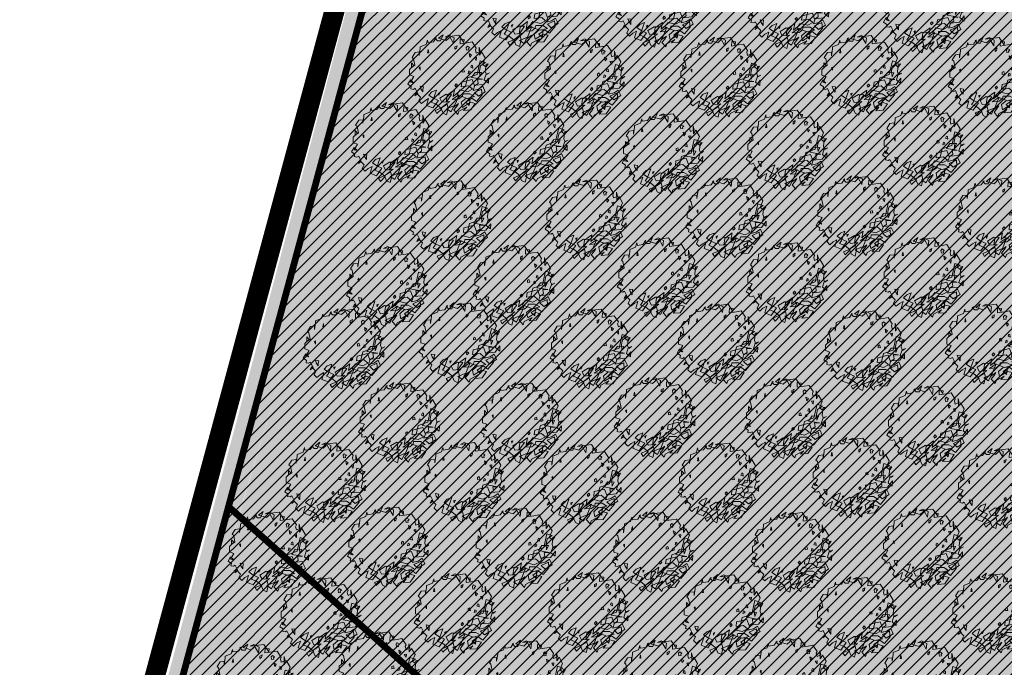
# Model space of a CAD drawing. Extents: x 542 to 563122, y 374 to 6571138.
# Drawn here: x 559027 to 559100, y 6569897 to 6569945 of the extents above; entities that cross this region are included whole.
import ezdxf

# ---------------------------------------------------------------- set-up
doc = ezdxf.new("R2010")
doc.units = 0
doc.header["$MEASUREMENT"] = 0
doc.linetypes.add('ED_PLANEERITAVA_ALA_P', pattern=[13.5, 7, -2.5, 1.5, -2.5])
for name, color, linetype, lineweight in [('Abi_ill', 4, 'CONTINUOUS', 0), ('Haljasala', 81, 'CONTINUOUS', 0), ('Kraav', 141, 'CONTINUOUS', 0), ('Puu', 76, 'CONTINUOUS', 0), ('SO_maatulundusmaa', 62, 'CONTINUOUS', 9)]:
    doc.layers.add(name, color=color, linetype=linetype, lineweight=lineweight)
for name, color, linetype in [('KRJ_KINNISTUD', 24, 'CONTINUOUS'), ('KRJ_krundi_piirid', 10, 'CONTINUOUS'), ('Pl_ala piir', 1, 'ED_PLANEERITAVA_ALA_P')]:
    doc.layers.add(name, color=color, linetype=linetype)
doc.layers.add('SO_elamumaa', color=7, linetype='CONTINUOUS', lineweight=9, true_color=0xffe28a)
pattern_1 = [(45, (0, 0), (-0.44194173824, 0.44194173824), [])]

# ---------------------------------------------------------------- blocks, each defined once
blk = doc.blocks.new('tree-p07')
at = {"layer": 'Puu', "lineweight": 20}
for points in [[(-0.937, -0.34), (-0.924, -0.283), (-1.006, -0.227), (-0.943, -0.12), (-0.868, -0.195), (-0.943, -0.177), (-0.861, -0.038), (-0.968, -0.001), (-0.968, 0.068), (-0.968, 0.131), (-0.861, 0.232), (-0.918, 0.295), (-0.918, 0.182), (-0.836, 0.238), (-0.868, 0.395), (-0.905, 0.427), (-0.83, 0.546), (-0.729, 0.559), (-0.729, 0.471), (-0.704, 0.64), (-0.704, 0.684), (-0.56, 0.741), (-0.528, 0.848), (-0.516, 0.785), (-0.384, 0.804), (-0.315, 0.904), (-0.346, 0.892), (-0.289, 0.829), (-0.214, 0.829), (-0.151, 0.979), (-0.264, 0.892), (-0.07, 0.835), (-0.007, 0.892), (0.012, 0.929), (0.106, 0.766), (0.119, 0.904), (-0.007, 0.967), (-0.101, 0.923), (0.238, 0.967), (0.358, 0.791), (0.364, 0.86), (0.27, 0.873), (0.264, 0.76), (0.44, 0.785), (0.559, 0.804), (0.659, 0.653), (0.641, 0.609), (0.659, 0.533), (0.754, 0.571), (0.729, 0.672), (0.735, 0.477), (0.791, 0.565), (0.879, 0.414), (0.81, 0.257), (0.898, 0.194), (0.949, 0.27), (0.898, 0.263), (0.879, 0.081), (0.911, 0.006), (0.98, 0.05), (0.898, 0.018), (0.854, -0.12), (0.955, -0.202), (0.961, -0.076), (0.842, -0.233), (0.628, -0.252), (0.584, -0.378), (0.716, -0.346), (0.817, -0.277), (0.879, -0.409), (0.71, -0.516), (0.615, -0.428), (0.791, -0.346), (0.804, -0.484), (0.666, -0.648), (0.553, -0.566), (0.408, -0.667), (0.49, -0.748), (0.509, -0.572), (0.414, -0.566), (0.295, -0.667), (0.32, -0.792), (0.515, -0.667), (0.634, -0.698), (0.527, -0.855), (0.352, -0.868), (0.427, -0.786), (0.232, -0.887), (0.207, -0.962), (0.113, -0.855), (0.176, -0.78), (0.226, -0.698), (0.1, -0.792), (0.05, -0.899), (-0.063, -0.824), (0.132, -0.742), (0.182, -0.623), (0.238, -0.484), (0.069, -0.598), (0.238, -0.585), (0.32, -0.522), (0.333, -0.459), (0.502, -0.459), (0.615, -0.528), (0.44, -0.572), (0.314, -0.528), (0.182, -0.478), (0.264, -0.365), (0.446, -0.409), (0.571, -0.346), (0.477, -0.265), (0.295, -0.29), (0.308, -0.177), (0.559, -0.114), (0.615, -0.265), (0.703, -0.208), (0.691, -0.107), (0.81, -0.107), (0.546, -0.063), (0.634, 0.062), (0.791, 0.056), (0.747, -0.045), (0.735, 0.1), (0.76, 0.219), (0.886, 0.301), (0.754, 0.345), (0.678, 0.012), (0.446, -0.07), (0.396, -0.277), (0.1, -0.528), (0.132, -0.365), (-0.051, -0.497), (-0.076, -0.667), (0.056, -0.478), (-0.076, -0.472), (-0.227, -0.566), (-0.176, -0.667), (0.006, -0.648), (-0.202, -0.811), (-0.051, -0.711), (-0.026, -0.817), (-0.063, -0.974), (-0.151, -0.931), (-0.202, -0.811), (-0.346, -0.868), (-0.302, -0.943), (-0.183, -0.824), (-0.315, -0.717), (-0.44, -0.667), (-0.39, -0.598), (-0.308, -0.371), (-0.421, -0.415), (-0.497, -0.491), (-0.39, -0.566), (-0.264, -0.623), (-0.396, -0.805), (-0.553, -0.742), (-0.503, -0.579), (-0.597, -0.629), (-0.673, -0.698), (-0.742, -0.629), (-0.698, -0.541), (-0.805, -0.434), (-0.836, -0.51), (-0.767, -0.459), (-0.83, -0.327), (-0.874, -0.352)], [(-0.532, 0.538), (-0.513, 0.62), (-0.5, 0.538)], [(0.141, 0.681), (0.141, 0.626), (0.176, 0.653), (0.191, 0.712)], [(0.425, 0.599), (0.414, 0.665), (0.445, 0.7), (0.496, 0.665), (0.468, 0.638), (0.476, 0.607)], [(0.502, 0.433), (0.483, 0.521), (0.54, 0.483)], [(0.659, 0.351), (0.615, 0.42), (0.666, 0.427)], [(-0.729, 0.169), (-0.704, 0.119), (-0.704, 0.194)], [(0.313, 0.12), (0.313, 0.07), (0.37, 0.076), (0.351, 0.139)], [(0.476, 0.095), (0.461, 0.029), (0.504, 0.044), (0.507, 0.079)], [(0.527, 0.188), (0.578, 0.163), (0.571, 0.232), (0.546, 0.238)], [(0.156, -0.294), (0.139, -0.256), (0.173, -0.218), (0.2, -0.253)], [(-0.692, -0.34), (-0.641, -0.415), (-0.641, -0.346), (-0.629, -0.29), (-0.711, -0.277)], [(-0.226, -0.438), (-0.253, -0.497), (-0.26, -0.448)]]:
    blk.add_lwpolyline(points, close=True, dxfattribs=at)
blk = doc.blocks.new('A$C3DB504B1')
at = {"layer": 'Abi_ill', "linetype": 'Continuous', "lineweight": 20, "xscale": 3.050434169592336, "yscale": 3.050434169359505, "zscale": 3.050434169615192}
blk.add_blockref('tree-p07', (3.068, 2.973), dxfattribs=at)
blk = doc.blocks.new('A$C0A1E110B')
at = {"layer": 'Abi_ill', "linetype": 'Continuous', "lineweight": 20}
blk.add_blockref('A$C3DB504B1', (0, 0), dxfattribs=at)
blk = doc.blocks.new('A$C07A722C3')
at = {"layer": 'Abi_ill', "linetype": 'Continuous', "lineweight": 20}
blk.add_blockref('A$C0A1E110B', (0, 0), dxfattribs=at)
blk = doc.blocks.new('A$C76734B57')
at = {"layer": 'Puu', "linetype": 'Continuous', "lineweight": 20}
blk.add_blockref('A$C07A722C3', (0, 0), dxfattribs=at)
blk = doc.blocks.new('A$C28BE0A85')
at = {"layer": 'Puu', "linetype": 'Continuous', "lineweight": 20}
blk.add_blockref('A$C76734B57', (0, 0), dxfattribs=at)
blk = doc.blocks.new('A$C39DA468B')
at = {"layer": 'Puu', "linetype": 'Continuous', "lineweight": 20}
blk.add_blockref('A$C28BE0A85', (0, 0), dxfattribs=at)
blk = doc.blocks.new('A$C3E923391')
at = {"layer": 'Puu', "linetype": 'Continuous', "lineweight": 20}
blk.add_blockref('A$C39DA468B', (0, 0), dxfattribs=at)
blk = doc.blocks.new('A$C6C473E82')
at = {"layer": 'Puu', "linetype": 'Continuous', "lineweight": 20}
blk.add_blockref('A$C3E923391', (0, 0), dxfattribs=at)
blk = doc.blocks.new('A$C274C19CD')
at = {"layer": 'Puu', "linetype": 'Continuous', "lineweight": 20}
blk.add_blockref('A$C6C473E82', (0, 0), dxfattribs=at)
blk = doc.blocks.new('A$C1F963586')
at = {"layer": 'Puu', "linetype": 'Continuous', "lineweight": 20}
blk.add_blockref('A$C274C19CD', (0, 0), dxfattribs=at)
blk = doc.blocks.new('A$C7CD74FAB')
at = {"layer": 'Puu', "linetype": 'Continuous', "lineweight": 20}
blk.add_blockref('A$C1F963586', (0, 0), dxfattribs=at)
blk = doc.blocks.new('A$C12972D46')
at = {"layer": 'Puu', "linetype": 'Continuous', "lineweight": 20}
blk.add_blockref('A$C1F963586', (0, 0), dxfattribs=at)
blk = doc.blocks.new('A$C31D0699F')
at = {"layer": 'Puu', "linetype": 'Continuous', "lineweight": 20}
blk.add_blockref('A$C1F963586', (0, 0), dxfattribs=at)
blk = doc.blocks.new('A$C6861563C')
at = {"layer": 'Puu', "linetype": 'Continuous', "lineweight": 20}
blk.add_blockref('A$C1F963586', (0, 0), dxfattribs=at)
blk = doc.blocks.new('A$C783611D8')
at = {"layer": 'Puu', "linetype": 'Continuous', "lineweight": 20}
blk.add_blockref('A$C1F963586', (0, 0), dxfattribs=at)
blk = doc.blocks.new('A$C3FB4198B')
at = {"layer": 'Puu', "linetype": 'Continuous', "lineweight": 20}
blk.add_blockref('A$C1F963586', (0, 0), dxfattribs=at)
blk = doc.blocks.new('A$C51977974')
at = {"layer": 'Puu', "linetype": 'Continuous', "lineweight": 20}
blk.add_blockref('A$C1F963586', (0, 0), dxfattribs=at)
blk = doc.blocks.new('A$C0E257CE8')
at = {"layer": 'Puu', "linetype": 'Continuous', "lineweight": 20}
blk.add_blockref('A$C1F963586', (0, 0), dxfattribs=at)
blk = doc.blocks.new('A$C750C1E86')
at = {"layer": 'Puu', "linetype": 'Continuous', "lineweight": 20}
blk.add_blockref('A$C1F963586', (0, 0), dxfattribs=at)
blk = doc.blocks.new('A$C0ED85056')
at = {"layer": 'Puu', "linetype": 'Continuous', "lineweight": 20}
blk.add_blockref('A$C1F963586', (0, 0), dxfattribs=at)
blk = doc.blocks.new('A$C0A6E7EA1')
at = {"layer": 'Puu', "linetype": 'Continuous', "lineweight": 20}
blk.add_blockref('A$C1F963586', (0, 0), dxfattribs=at)
blk = doc.blocks.new('A$C20075184')
at = {"layer": 'Puu', "linetype": 'Continuous', "lineweight": 20}
blk.add_blockref('A$C1F963586', (0, 0), dxfattribs=at)
blk = doc.blocks.new('A$C0CF07837')
at = {"layer": 'Puu', "linetype": 'Continuous', "lineweight": 20}
blk.add_blockref('A$C1F963586', (0, 0), dxfattribs=at)
blk = doc.blocks.new('A$C762E3391')
at = {"layer": 'Puu', "linetype": 'Continuous', "lineweight": 20}
blk.add_blockref('A$C1F963586', (0, 0), dxfattribs=at)
blk = doc.blocks.new('A$C31844183')
at = {"layer": 'Puu', "linetype": 'Continuous', "lineweight": 20}
blk.add_blockref('A$C1F963586', (0, 0), dxfattribs=at)
blk = doc.blocks.new('A$C2F6E19A8')
at = {"layer": 'Puu', "linetype": 'Continuous', "lineweight": 20}
blk.add_blockref('A$C1F963586', (0, 0), dxfattribs=at)
blk = doc.blocks.new('A$C55FF2B1B')
at = {"layer": 'Puu', "linetype": 'Continuous', "lineweight": 20}
blk.add_blockref('A$C1F963586', (0, 0), dxfattribs=at)
blk = doc.blocks.new('A$C5BD40E2F')
at = {"layer": 'Puu', "linetype": 'Continuous', "lineweight": 20}
blk.add_blockref('A$C1F963586', (0, 0), dxfattribs=at)
blk = doc.blocks.new('A$C6B7770C4')
at = {"layer": 'Puu', "linetype": 'Continuous', "lineweight": 20}
blk.add_blockref('A$C1F963586', (0, 0), dxfattribs=at)
blk = doc.blocks.new('A$C5ADE7A41')
at = {"layer": 'Puu', "linetype": 'Continuous', "lineweight": 20}
blk.add_blockref('A$C1F963586', (0, 0), dxfattribs=at)
blk = doc.blocks.new('A$C5FF00C89')
at = {"layer": 'Puu', "linetype": 'Continuous', "lineweight": 20}
blk.add_blockref('A$C1F963586', (0, 0), dxfattribs=at)
blk = doc.blocks.new('A$C323B315F')
at = {"layer": 'Puu', "linetype": 'Continuous', "lineweight": 20}
blk.add_blockref('A$C1F963586', (0, 0), dxfattribs=at)
blk = doc.blocks.new('A$C4B38400F')
at = {"layer": 'Puu', "linetype": 'Continuous', "lineweight": 20}
blk.add_blockref('A$C1F963586', (0, 0), dxfattribs=at)
blk = doc.blocks.new('A$C41D36562')
at = {"layer": 'Puu', "linetype": 'Continuous', "lineweight": 20}
blk.add_blockref('A$C1F963586', (0, 0), dxfattribs=at)
blk = doc.blocks.new('A$C7A8C6E95')
at = {"layer": 'Puu', "linetype": 'Continuous', "lineweight": 20}
blk.add_blockref('A$C1F963586', (0, 0), dxfattribs=at)
blk = doc.blocks.new('A$C713A54C0')
at = {"layer": 'Puu', "linetype": 'Continuous', "lineweight": 20}
blk.add_blockref('A$C1F963586', (0, 0), dxfattribs=at)
blk = doc.blocks.new('A$C10BD6E49')
at = {"layer": 'Puu', "linetype": 'Continuous', "lineweight": 20}
blk.add_blockref('A$C1F963586', (0, 0), dxfattribs=at)
blk = doc.blocks.new('A$C119062A7')
at = {"layer": 'Puu', "linetype": 'Continuous', "lineweight": 20}
blk.add_blockref('A$C1F963586', (0, 0), dxfattribs=at)
blk = doc.blocks.new('A$C328D5D8B')
at = {"layer": 'Puu', "linetype": 'Continuous', "lineweight": 20}
blk.add_blockref('A$C1F963586', (0, 0), dxfattribs=at)
blk = doc.blocks.new('A$C50BD15B7')
at = {"layer": 'Puu', "linetype": 'Continuous', "lineweight": 20}
blk.add_blockref('A$C1F963586', (0, 0), dxfattribs=at)
blk = doc.blocks.new('A$C709922AD')
at = {"layer": 'Puu', "linetype": 'Continuous', "lineweight": 20}
blk.add_blockref('A$C1F963586', (0, 0), dxfattribs=at)
blk = doc.blocks.new('A$C43B67C7D')
at = {"layer": 'Puu', "linetype": 'Continuous', "lineweight": 20}
blk.add_blockref('A$C1F963586', (0, 0), dxfattribs=at)
blk = doc.blocks.new('A$C79745BE0')
at = {"layer": 'Puu', "linetype": 'Continuous', "lineweight": 20}
blk.add_blockref('A$C1F963586', (0, 0), dxfattribs=at)
blk = doc.blocks.new('A$C7B1512B8')
at = {"layer": 'Puu', "linetype": 'Continuous', "lineweight": 20}
blk.add_blockref('A$C1F963586', (0, 0), dxfattribs=at)
blk = doc.blocks.new('A$C51FC0FD6')
at = {"layer": 'Puu', "linetype": 'Continuous', "lineweight": 20}
blk.add_blockref('A$C1F963586', (0, 0), dxfattribs=at)
blk = doc.blocks.new('A$C33851A0D')
at = {"layer": 'Puu', "linetype": 'Continuous', "lineweight": 20}
blk.add_blockref('A$C1F963586', (0, 0), dxfattribs=at)
blk = doc.blocks.new('A$C7E544A34')
at = {"layer": 'Puu', "linetype": 'Continuous', "lineweight": 20}
blk.add_blockref('A$C1F963586', (0, 0), dxfattribs=at)
blk = doc.blocks.new('A$C13BD0E59')
at = {"layer": 'Puu', "linetype": 'Continuous', "lineweight": 20}
blk.add_blockref('A$C1F963586', (0, 0), dxfattribs=at)
blk = doc.blocks.new('A$C3CCE2AC9')
at = {"layer": 'Puu', "linetype": 'Continuous', "lineweight": 20}
blk.add_blockref('A$C1F963586', (0, 0), dxfattribs=at)
blk = doc.blocks.new('A$C38397F74')
at = {"layer": 'Puu', "linetype": 'Continuous', "lineweight": 20}
blk.add_blockref('A$C1F963586', (0, 0), dxfattribs=at)
blk = doc.blocks.new('A$C3A127C79')
at = {"layer": 'Puu', "linetype": 'Continuous', "lineweight": 20}
blk.add_blockref('A$C1F963586', (0, 0), dxfattribs=at)
blk = doc.blocks.new('A$C34EC494E')
at = {"layer": 'Puu', "linetype": 'Continuous', "lineweight": 20}
blk.add_blockref('A$C1F963586', (0, 0), dxfattribs=at)
blk = doc.blocks.new('A$C5CE95202')
at = {"layer": 'Puu', "linetype": 'Continuous', "lineweight": 20}
blk.add_blockref('A$C1F963586', (0, 0), dxfattribs=at)
blk = doc.blocks.new('A$C3C7053A9')
at = {"layer": 'Puu', "linetype": 'Continuous', "lineweight": 20}
blk.add_blockref('A$C1F963586', (0, 0), dxfattribs=at)
blk = doc.blocks.new('A$C2F610942')
at = {"layer": 'Puu', "linetype": 'Continuous', "lineweight": 20}
blk.add_blockref('A$C1F963586', (0, 0), dxfattribs=at)
blk = doc.blocks.new('A$C00F4648A')
at = {"layer": 'Puu', "linetype": 'Continuous', "lineweight": 20}
blk.add_blockref('A$C1F963586', (0, 0), dxfattribs=at)
blk = doc.blocks.new('A$C09B75A94')
at = {"layer": 'Puu', "linetype": 'Continuous', "lineweight": 20}
blk.add_blockref('A$C1F963586', (0, 0), dxfattribs=at)
blk = doc.blocks.new('A$C563D4A31')
at = {"layer": 'Puu', "linetype": 'Continuous', "lineweight": 20}
blk.add_blockref('A$C1F963586', (0, 0), dxfattribs=at)
blk = doc.blocks.new('A$C647A725D')
at = {"layer": 'Puu', "linetype": 'Continuous', "lineweight": 20}
blk.add_blockref('A$C1F963586', (0, 0), dxfattribs=at)
blk = doc.blocks.new('A$C34EB614E')
at = {"layer": 'Puu', "linetype": 'Continuous', "lineweight": 20}
blk.add_blockref('A$C1F963586', (0, 0), dxfattribs=at)
blk = doc.blocks.new('A$C15EE48E2')
at = {"layer": 'Puu', "linetype": 'Continuous', "lineweight": 20}
blk.add_blockref('A$C1F963586', (0, 0), dxfattribs=at)
blk = doc.blocks.new('A$C02FE4B72')
at = {"layer": 'Puu', "linetype": 'Continuous', "lineweight": 20}
blk.add_blockref('A$C1F963586', (0, 0), dxfattribs=at)
blk = doc.blocks.new('A$C1AF0249C')
at = {"layer": 'Puu', "linetype": 'Continuous', "lineweight": 20}
blk.add_blockref('A$C1F963586', (0, 0), dxfattribs=at)
blk = doc.blocks.new('A$C0DAD376D')
at = {"layer": 'Puu', "linetype": 'Continuous', "lineweight": 20}
blk.add_blockref('A$C1F963586', (0, 0), dxfattribs=at)
blk = doc.blocks.new('A$C65C408B1')
at = {"layer": 'Puu', "linetype": 'Continuous', "lineweight": 20}
blk.add_blockref('A$C1F963586', (0, 0), dxfattribs=at)
blk = doc.blocks.new('A$C44005BFC')
at = {"layer": 'Puu', "linetype": 'Continuous', "lineweight": 20}
blk.add_blockref('A$C1F963586', (0, 0), dxfattribs=at)
blk = doc.blocks.new('A$C40E87B30')
at = {"layer": 'Puu', "linetype": 'Continuous', "lineweight": 20}
blk.add_blockref('A$C1F963586', (0, 0), dxfattribs=at)
blk = doc.blocks.new('A$C75460860')
at = {"layer": 'Puu', "linetype": 'Continuous', "lineweight": 20}
blk.add_blockref('A$C1F963586', (0, 0), dxfattribs=at)
blk = doc.blocks.new('A$C6B3C209A')
at = {"layer": 'Puu', "linetype": 'Continuous', "lineweight": 20}
blk.add_blockref('A$C1F963586', (0, 0), dxfattribs=at)

msp = doc.modelspace()

# ---------------------------------------------------------------- hatches: boundary and pattern name
at = {"layer": 'Haljasala'}
h = msp.add_hatch(color=256, dxfattribs=at)
h.set_gradient(color1=(159, 255, 127), rotation=45, one_color=1, tint=1, name='SPHERICAL')
h.paths.add_polyline_path([(559077.88, 6570039.02), (559076.285, 6570033.113), (559077.189, 6570032.845), (559075.402, 6570025.91), (559073.12, 6570017.06), (559069.68, 6570005.51), (559066.399, 6569993.216), (559063.91, 6569983.44), (559060.166, 6569968.647), (559056.837, 6569957.669), (559052.341, 6569940.382), (559049.909, 6569931.036), (559046.91, 6569919.51), (559042.736, 6569905.639), (559039.103, 6569893.243), (559036.585, 6569883.766), (559033.541, 6569872.246), (559032.05, 6569865.6), (559037.81, 6569862.21), (559053.501, 6569853.256), (559060.94, 6569848.95), (559080.688, 6569837.429), (559090.545, 6569831.795), (559099.613, 6569826.61), (559104.689, 6569823.914), (559107.745, 6569822.021), (559112.995, 6569818.775), (559121.297, 6569813.636), (559132.519, 6569807.614), (559143.745, 6569801.525), (559150.84, 6569797.679), (559166.06, 6569789.58), (559182.111, 6569780.579), (559189.552, 6569776.182), (559257.03, 6569896.914), (559262.415, 6569906.548), (559263.326, 6569908.179), (559263.937, 6569909.406), (559264.343, 6569910.578), (559264.563, 6569911.559), (559264.686, 6569912.583), (559264.696, 6569913.767), (559264.552, 6569915.024), (559251.09, 6569921.25), (559235.983, 6569930.627), (559218.31, 6569941.597), (559200.015, 6569952.953), (559178.462, 6569966.331), (559135.936, 6569992.727), (559109.51, 6570009.13), (559092.428, 6570025.272)])
at = {"layer": 'Kraav', "linetype": 'Continuous', "lineweight": 20}
h = msp.add_hatch(color=256, dxfattribs=at)
h.set_gradient(color1=(127, 191, 255), one_color=1, tint=1, name='CYLINDER')
h.paths.add_polyline_path([(559030.18, 6569865.47), (559032.05, 6569865.6), (559033.58, 6569872.42), (559039.05, 6569893.07), (559043.734, 6569909.044), (559046.91, 6569919.51), (559056.84, 6569957.67), (559060.17, 6569968.65), (559063.908, 6569983.445), (559066.4, 6569993.22), (559069.68, 6570005.51), (559071.202, 6570010.821), (559072.657, 6570015.626), (559073.12, 6570017.06), (559074.626, 6570022.899), (559077.19, 6570032.84), (559074.82, 6570033.42), (559070.644, 6570017.563), (559067.533, 6570005.738), (559063.609, 6569992.023), (559057.69, 6569969), (559054.109, 6569955.57), (559050.706, 6569942.805), (559046.86, 6569928.382), (559044.742, 6569920.426), (559040.475, 6569904.552), (559038.445, 6569896.997), (559036.113, 6569888.313), (559034.092, 6569880.791), (559032.04, 6569873.15)])
at = {"layer": 'SO_elamumaa'}
h = msp.add_hatch(dxfattribs=at)
h.set_pattern_fill('ANSI31', color=256, scale=5, style=0)
h.set_pattern_definition(pattern_1)
h.paths.add_polyline_path([(559042.812, 6569909.12), (559099.512, 6569858.293), (559078.928, 6569836.058), (559053.889, 6569850.252), (559030.5, 6569863.52)])
at = {"layer": 'SO_maatulundusmaa'}
h = msp.add_hatch(dxfattribs=at)
h.set_pattern_fill('ANSI31', color=256, scale=5, style=0)
h.set_pattern_definition(pattern_1)
h.paths.add_polyline_path([(559077.88, 6570039.02), (559109.51, 6570009.13), (559251.09, 6569921.25), (559266.618, 6569914.067), (559188.816, 6569774.865), (559101.01, 6569823.54), (559093.13, 6569828.007), (559078.928, 6569836.058), (559085.998, 6569843.695), (559099.512, 6569858.293), (559042.812, 6569909.12)])

# ---------------------------------------------------------------- linework, layer by layer
at = {"layer": 'KRJ_KINNISTUD', "const_width": 0.5}
msp.add_lwpolyline([(559030.5, 6569863.51), (559101.01, 6569823.54), (559223.66, 6569755.55), (559397.05, 6569801.42), (559384.11, 6569846.76), (559361.78, 6569870.06), (559251.09, 6569921.25), (559109.51, 6570009.13), (559077.88, 6570039.02)], close=True, dxfattribs=at)
at = {"layer": 'KRJ_krundi_piirid', "const_width": 0.5, "flags": 128}
msp.add_lwpolyline([(559077.88, 6570039.02), (559109.51, 6570009.13), (559251.09, 6569921.25), (559251.09, 6569921.25), (559266.618, 6569914.067), (559188.816, 6569774.865), (559101.01, 6569823.54), (559093.13, 6569828.007), (559078.928, 6569836.058), (559085.998, 6569843.695), (559099.512, 6569858.293), (559042.812, 6569909.12)], close=True, dxfattribs=at)
msp.add_lwpolyline([(559042.812, 6569909.12), (559099.512, 6569858.293), (559078.928, 6569836.058), (559053.889, 6569850.252), (559030.5, 6569863.52), (559042.812, 6569909.12)], dxfattribs=at)
at = {"layer": 'Pl_ala piir', "flags": 128}
msp.add_lwpolyline([(559453.625, 6569573.201, 1.5, 1.5, 0), (559615.319, 6569641.306, 1.5, 1.5, 0), (559919.673, 6569645.859, 1.5, 1.5, 0), (559919.673, 6569645.859, 1.5, 1.5, 0), (559910.303, 6569671.306, 1.5, 1.5, 0), (559897.942, 6569709.049, 1.5, 1.5, 0), (559888.819, 6569734.482, 1.5, 1.5, 0), (559879.054, 6569756.627, 1.5, 1.5, 0), (559873.14, 6569770.44, 1.5, 1.5, 0), (559865.792, 6569781.129, 1.5, 1.5, 0), (559854.932, 6569792.678, 1.5, 1.5, 0), (559848.472, 6569794.647, 1.5, 1.5, 0), (559837.401, 6569796.663, 1.5, 1.5, 0), (559813.944, 6569795.015, 1.5, 1.5, 0), (559797.498, 6569791.397, 1.5, 1.5, 0), (559762.633, 6569780.96, 1.5, 1.5, 0), (559734.811, 6569770.925, 1.5, 1.5, 0), (559573.256, 6569740.261, 1.5, 1.5, 0), (559525.743, 6569730.169, 1.5, 1.5, 0), (559495.69, 6569721.11, 1.5, 1.5, 0), (559476.524, 6569719.831, 1.5, 1.5, 0), (559459.791, 6569720.217, 1.5, 1.5, 0), (559446.182, 6569721.707, 1.5, 1.5, 0), (559433.48, 6569731.622, 1.5, 1.5, 0), (559420.496, 6569746.84, 1.5, 1.5, 0), (559411.232, 6569768.322, 1.5, 1.5, 0), (559403.423, 6569805.118, 1.5, 1.5, 0), (559403.423, 6569805.118, 1.5, 1.5, 0), (559398.459, 6569803.771, 1.5, 1.5, 0), (559385.918, 6569847.711, 1.5, 1.5, 0), (559362.962, 6569871.717, 1.5, 1.5, 0), (559269.417, 6569914.976, 1.5, 1.5, 0), (559252.041, 6569923.014, 1.5, 1.5, 0), (559110.737, 6570010.723, 1.5, 1.5, 0), (559076.821, 6570042.772, 1.5, 1.5, 0), (559028.165, 6569862.535, 1.5, 1.5, 0), (559220.122, 6569754.24, 1.5, 1.5, 0), (559182.693, 6569461.534, 1.5, 1.5, 0), (559286.626, 6569504.305, 1.5, 1.5, 0), (559364.447, 6569565.231, 1.5, 1.5, 0), (559453.625, 6569573.201, 1.5, 1.5, 0), (559453.625, 6569573.201, 0, 0, 0)], format="xyseb", dxfattribs=at)

# ---------------------------------------------------------------- block references
at = {"layer": 'Puu', "linetype": 'Continuous', "lineweight": 20}
for name, p in [('A$C5BD40E2F', (559061.569, 6569943.305)), ('A$C3FB4198B', (559071.607, 6569943.254)), ('A$C6861563C', (559081.437, 6569943.175)), ('A$C12972D46', (559091.507, 6569942.855)), ('A$C7E544A34', (559056.148, 6569938.234)), ('A$C55FF2B1B', (559066.218, 6569937.954)), ('A$C783611D8', (559076.322, 6569938.062)), ('A$C31D0699F', (559086.792, 6569938.222)), ('A$C7CD74FAB', (559096.302, 6569938.062)), ('A$C15EE48E2', (559051.952, 6569933.2)), ('A$C6B7770C4', (559061.992, 6569933.236)), ('A$C2F6E19A8', (559072.065, 6569932.391)), ('A$C750C1E86', (559081.293, 6569932.672)), ('A$C0E257CE8', (559091.437, 6569932.954)), ('A$C13BD0E59', (559056.301, 6569927.404)), ('A$C5ADE7A41', (559066.359, 6569927.462)), ('A$C31844183', (559076.785, 6569927.602)), ('A$C0ED85056', (559086.506, 6569927.743)), ('A$C51977974', (559096.862, 6569927.602)), ('A$C4B38400F', (559071.713, 6569923.166)), ('A$C0A6E7EA1', (559091.437, 6569923.166)), ('A$C34EB614E', (559051.571, 6569922.523)), ('A$C5FF00C89', (559061.006, 6569922.603)), ('A$C762E3391', (559081.293, 6569922.814)), ('A$C02FE4B72', (559048.366, 6569917.871)), ('A$C3CCE2AC9', (559056.988, 6569918.329)), ('A$C323B315F', (559066.712, 6569917.885)), ('A$C41D36562', (559076.151, 6569918.237)), ('A$C0CF07837', (559087.07, 6569917.744)), ('A$C20075184', (559096.087, 6569918.237)), ('A$C3A127C79', (559071.484, 6569912.761)), ('A$C10BD6E49', (559081.196, 6569912.7)), ('A$C647A725D', (559052.486, 6569912.38)), ('A$C38397F74', (559061.565, 6569912.38)), ('A$C713A54C0', (559091.752, 6569912.141)), ('A$C119062A7', (559086.164, 6569908.293)), ('A$C0DAD376D', (559046.994, 6569907.944)), ('A$C563D4A31', (559057.293, 6569907.957)), ('A$C34EC494E', (559065.99, 6569907.804)), ('A$C709922AD', (559076.226, 6569907.92)), ('A$C7A8C6E95', (559096.968, 6569907.486)), ('A$C09B75A94', (559051.647, 6569903.152)), ('A$C6B3C209A', (559042.775, 6569902.79)), ('A$C2F610942', (559061.108, 6569903.076)), ('A$C5CE95202', (559071.331, 6569902.77)), ('A$C79745BE0', (559081.655, 6569902.756)), ('A$C328D5D8B', (559091.38, 6569903.017)), ('A$C00F4648A', (559056.606, 6569898.195)), ('A$C3C7053A9', (559066.524, 6569898.271)), ('A$C43B67C7D', (559076.576, 6569898.116)), ('A$C50BD15B7', (559096.541, 6569898.204)), ('A$C1AF0249C', (559046.619, 6569897.917)), ('A$C7B1512B8', (559086.471, 6569897.941)), ('A$C75460860', (559050.931, 6569893.888)), ('A$C40E87B30', (559041.65, 6569892.951)), ('A$C65C408B1', (559061.899, 6569893.232)), ('A$C44005BFC', (559071.929, 6569893.232)), ('A$C33851A0D', (559081.48, 6569893.39)), ('A$C51FC0FD6', (559091.287, 6569893.215))]:
    msp.add_blockref(name, p, dxfattribs=at)

doc.saveas('drawing.dxf')
